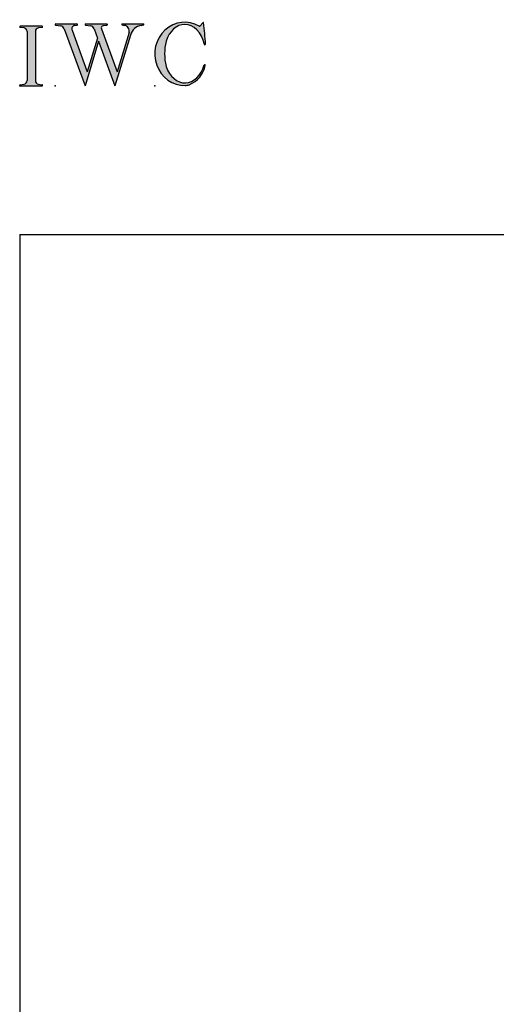
# Model space of a CAD drawing. Extents: x -5 to 7.6, y -11.8 to 5.6.
# Drawn here: x -4.7 to -1.5, y -1 to 5.6 of the extents above; entities that cross this region are included whole.
import ezdxf

# ---------------------------------------------------------------- set-up
doc = ezdxf.new("R2010")
doc.units = 0
doc.header["$MEASUREMENT"] = 0
doc.linetypes.add('C_SOLID_L', pattern=[0])
doc.linetypes.add('C_SOLID_M', pattern=[0])
doc.layers.get('0').update_dxf_attribs({"color": 8, "linetype": 'C_SOLID_M'})
doc.layers.add('MO_001_VIEW_PV', color=7, linetype='C_SOLID_M')
doc.layers.add('SYMBOLS', color=7, linetype='C_SOLID_M')

# ---------------------------------------------------------------- blocks, each defined once
blk = doc.blocks.new('MO_001_S_118_42__S')
e = blk.add_hatch(color=0)
e.paths.add_polyline_path([(0.01, 0), (0.377, 0), (0.378, 0), (0.379, 0), (0.38, 0), (0.381, 0.001), (0.382, 0.001), (0.382, 0.002), (0.383, 0.002), (0.384, 0.003), (0.384, 0.004), (0.385, 0.004), (0.385, 0.005), (0.386, 0.006), (0.386, 0.007), (0.386, 0.008), (0.386, 0.009), (0.386, 0.01), (0.386, 0.011), (0.386, 0.011), (0.386, 0.012), (0.386, 0.013), (0.385, 0.014), (0.385, 0.015), (0.384, 0.016), (0.384, 0.016), (0.383, 0.017), (0.382, 0.017), (0.381, 0.018), (0.38, 0.018), (0.379, 0.019), (0.315, 0.028), (0.312, 0.028), (0.31, 0.029), (0.307, 0.03), (0.304, 0.03), (0.302, 0.031), (0.299, 0.033), (0.296, 0.034), (0.294, 0.035), (0.291, 0.037), (0.289, 0.038), (0.287, 0.04), (0.285, 0.042), (0.282, 0.044), (0.28, 0.046), (0.279, 0.048), (0.277, 0.05), (0.275, 0.052), (0.273, 0.055), (0.272, 0.057), (0.271, 0.06), (0.269, 0.062), (0.268, 0.065), (0.267, 0.067), (0.266, 0.07), (0.266, 0.073), (0.265, 0.076), (0.265, 0.079), (0.264, 0.081), (0.264, 0.087), (0.264, 0.913), (0.264, 0.916), (0.264, 0.919), (0.265, 0.921), (0.265, 0.924), (0.266, 0.927), (0.266, 0.93), (0.267, 0.933), (0.268, 0.935), (0.269, 0.938), (0.271, 0.94), (0.272, 0.943), (0.273, 0.945), (0.275, 0.948), (0.277, 0.95), (0.279, 0.952), (0.28, 0.954), (0.282, 0.956), (0.285, 0.958), (0.287, 0.96), (0.289, 0.962), (0.291, 0.963), (0.294, 0.965), (0.296, 0.966), (0.299, 0.967), (0.302, 0.969), (0.304, 0.97), (0.307, 0.97), (0.31, 0.971), (0.315, 0.972), (0.379, 0.981), (0.38, 0.982), (0.38, 0.982), (0.381, 0.982), (0.382, 0.983), (0.383, 0.983), (0.384, 0.984), (0.384, 0.984), (0.385, 0.985), (0.385, 0.986), (0.386, 0.987), (0.386, 0.988), (0.386, 0.989), (0.386, 0.99), (0.386, 0.99), (0.386, 0.991), (0.386, 0.992), (0.386, 0.993), (0.386, 0.994), (0.385, 0.995), (0.385, 0.996), (0.384, 0.996), (0.384, 0.997), (0.383, 0.998), (0.382, 0.998), (0.382, 0.999), (0.381, 0.999), (0.38, 1), (0.379, 1), (0.377, 1), (0.01, 1), (0.009, 1), (0.009, 1), (0.008, 1), (0.007, 0.999), (0.006, 0.999), (0.005, 0.998), (0.005, 0.998), (0.004, 0.997), (0.003, 0.996), (0.003, 0.996), (0.002, 0.995), (0.002, 0.994), (0.002, 0.993), (0.001, 0.992), (0.001, 0.991), (0.001, 0.99), (0.001, 0.989), (0.002, 0.989), (0.002, 0.988), (0.002, 0.987), (0.003, 0.986), (0.003, 0.985), (0.004, 0.984), (0.004, 0.984), (0.005, 0.983), (0.006, 0.983), (0.007, 0.982), (0.007, 0.982), (0.009, 0.981), (0.072, 0.972), (0.075, 0.972), (0.078, 0.971), (0.081, 0.97), (0.084, 0.97), (0.086, 0.969), (0.089, 0.967), (0.091, 0.966), (0.094, 0.965), (0.096, 0.963), (0.099, 0.962), (0.101, 0.96), (0.103, 0.958), (0.105, 0.956), (0.107, 0.954), (0.109, 0.952), (0.111, 0.95), (0.113, 0.948), (0.114, 0.945), (0.116, 0.943), (0.117, 0.94), (0.118, 0.938), (0.12, 0.935), (0.121, 0.933), (0.121, 0.93), (0.122, 0.927), (0.123, 0.924), (0.123, 0.921), (0.124, 0.919), (0.124, 0.913), (0.124, 0.087), (0.124, 0.084), (0.124, 0.081), (0.123, 0.079), (0.123, 0.076), (0.122, 0.073), (0.121, 0.07), (0.121, 0.067), (0.12, 0.065), (0.118, 0.062), (0.117, 0.06), (0.116, 0.057), (0.114, 0.055), (0.113, 0.052), (0.111, 0.05), (0.109, 0.048), (0.107, 0.046), (0.105, 0.044), (0.103, 0.042), (0.101, 0.04), (0.099, 0.038), (0.096, 0.037), (0.094, 0.035), (0.091, 0.034), (0.089, 0.033), (0.086, 0.031), (0.084, 0.03), (0.081, 0.03), (0.078, 0.029), (0.072, 0.028), (0.009, 0.019), (0.008, 0.018), (0.007, 0.018), (0.007, 0.018), (0.006, 0.017), (0.005, 0.017), (0.004, 0.016), (0.004, 0.016), (0.003, 0.015), (0.003, 0.014), (0.002, 0.013), (0.002, 0.012), (0.002, 0.011), (0.001, 0.011), (0.001, 0.01), (0.001, 0.009), (0.001, 0.008), (0.002, 0.007), (0.002, 0.006), (0.002, 0.005), (0.003, 0.004), (0.003, 0.004), (0.004, 0.003), (0.005, 0.002), (0.005, 0.002), (0.006, 0.001), (0.007, 0.001), (0.008, 0), (0.009, 0)])
e.dxf.unprotected_set("ltscale", 0)
at = {"color": 0, "linetype": 'C_SOLID_L'}
for p, q in [((0.377, 1), (0.01, 1)), ((0.072, 0.972), (0.009, 0.981)), ((0.124, 0.913), (0.124, 0.087)), ((0.264, 0.913), (0.264, 0.087)), ((0.379, 0.981), (0.315, 0.972)), ((0.009, 0.019), (0.072, 0.028)), ((0.01, 0), (0.377, 0)), ((0.315, 0.028), (0.379, 0.019))]:
    blk.add_line(p, q, dxfattribs=at)
for centre, start, end in [((0.064, 0.913), 0.0003, 81.7559), ((0.324, 0.913), 98.244, 180), ((0.064, 0.087), 278.2441, 359.9997), ((0.324, 0.087), 180.0001, 261.756)]:
    blk.add_arc(centre, 0.06, start, end, dxfattribs=at)
for centre, major_axis, ratio, start_param, end_param in [((0.01, 0.991), (0, 0.00931), 0.970002, 0, 3.007242), ((0.377, 0.991), (0, 0.00931), 0.970002, 3.28977, 6.283185), ((0.01, 0.009), (0, -0.00931), 0.97, 3.275944, 6.283185), ((0.377, 0.009), (0, -0.00931), 0.97, 0, 2.993415)]:
    blk.add_ellipse(centre, major_axis=major_axis, ratio=ratio, start_param=start_param, end_param=end_param, dxfattribs=at)
at = {"linetype": 'CONTINUOUS'}
blk.add_point((0, 0), dxfattribs=at).dxf.unprotected_set("ltscale", 0)
blk = doc.blocks.new('MO_001_S_118_56__S')
e = blk.add_hatch(color=0)
e.paths.add_polyline_path([(0.528, 1.04), (0.886, 1.04), (0.887, 1.04), (0.888, 1.04), (0.889, 1.04), (0.89, 1.039), (0.89, 1.039), (0.891, 1.038), (0.892, 1.038), (0.893, 1.037), (0.893, 1.036), (0.894, 1.035), (0.894, 1.034), (0.895, 1.034), (0.895, 1.033), (0.895, 1.032), (0.895, 1.031), (0.895, 1.03), (0.895, 1.029), (0.895, 1.028), (0.895, 1.027), (0.894, 1.026), (0.894, 1.025), (0.893, 1.024), (0.893, 1.023), (0.892, 1.023), (0.891, 1.022), (0.891, 1.021), (0.89, 1.021), (0.889, 1.021), (0.887, 1.02), (0.824, 1.011), (0.822, 1.01), (0.82, 1.01), (0.817, 1.009), (0.815, 1.008), (0.813, 1.007), (0.811, 1.006), (0.809, 1.005), (0.807, 1.003), (0.805, 1.002), (0.804, 1), (0.802, 0.999), (0.801, 0.997), (0.799, 0.995), (0.798, 0.993), (0.797, 0.991), (0.796, 0.989), (0.795, 0.986), (0.794, 0.984), (0.793, 0.982), (0.793, 0.979), (0.792, 0.977), (0.792, 0.975), (0.792, 0.972), (0.792, 0.97), (0.792, 0.967), (0.792, 0.965), (0.792, 0.962), (0.793, 0.96), (0.794, 0.956), (1.058, 0.234), (1.259, 0.895), (1.26, 0.9), (1.261, 0.906), (1.261, 0.911), (1.262, 0.917), (1.261, 0.922), (1.261, 0.928), (1.26, 0.933), (1.259, 0.939), (1.258, 0.944), (1.256, 0.95), (1.255, 0.955), (1.253, 0.96), (1.25, 0.965), (1.248, 0.969), (1.245, 0.974), (1.242, 0.979), (1.238, 0.983), (1.235, 0.987), (1.231, 0.991), (1.227, 0.994), (1.223, 0.998), (1.219, 1.001), (1.215, 1.004), (1.21, 1.006), (1.205, 1.009), (1.201, 1.011), (1.196, 1.012), (1.191, 1.014), (1.181, 1.016), (1.142, 1.022), (1.141, 1.022), (1.14, 1.022), (1.139, 1.022), (1.139, 1.023), (1.138, 1.023), (1.137, 1.024), (1.137, 1.025), (1.136, 1.025), (1.136, 1.026), (1.135, 1.027), (1.135, 1.028), (1.135, 1.029), (1.135, 1.03), (1.135, 1.031), (1.135, 1.031), (1.135, 1.032), (1.135, 1.033), (1.135, 1.034), (1.135, 1.035), (1.136, 1.036), (1.136, 1.037), (1.137, 1.037), (1.138, 1.038), (1.138, 1.038), (1.139, 1.039), (1.14, 1.039), (1.141, 1.04), (1.141, 1.04), (1.143, 1.04), (1.499, 1.04), (1.499, 1.04), (1.5, 1.04), (1.501, 1.04), (1.502, 1.039), (1.503, 1.039), (1.503, 1.038), (1.504, 1.038), (1.505, 1.037), (1.505, 1.036), (1.506, 1.036), (1.506, 1.035), (1.507, 1.034), (1.507, 1.033), (1.507, 1.032), (1.507, 1.031), (1.507, 1.03), (1.507, 1.03), (1.507, 1.029), (1.507, 1.028), (1.506, 1.027), (1.506, 1.026), (1.505, 1.025), (1.505, 1.025), (1.504, 1.024), (1.504, 1.023), (1.503, 1.023), (1.502, 1.022), (1.501, 1.022), (1.5, 1.022), (1.464, 1.016), (1.455, 1.015), (1.447, 1.013), (1.439, 1.011), (1.431, 1.009), (1.424, 1.007), (1.416, 1.004), (1.408, 1), (1.401, 0.997), (1.393, 0.993), (1.386, 0.989), (1.379, 0.985), (1.372, 0.98), (1.365, 0.975), (1.358, 0.97), (1.352, 0.965), (1.345, 0.959), (1.339, 0.953), (1.334, 0.947), (1.328, 0.94), (1.322, 0.934), (1.317, 0.927), (1.312, 0.92), (1.308, 0.913), (1.303, 0.905), (1.299, 0.898), (1.295, 0.89), (1.291, 0.882), (1.288, 0.874), (1.28, 0.853), (1.021, 0), (0.746, 0.751), (0.518, 0), (0.168, 0.959), (0.167, 0.962), (0.165, 0.964), (0.164, 0.967), (0.163, 0.969), (0.162, 0.971), (0.16, 0.974), (0.159, 0.976), (0.157, 0.978), (0.155, 0.98), (0.154, 0.982), (0.152, 0.984), (0.15, 0.986), (0.148, 0.988), (0.146, 0.99), (0.144, 0.992), (0.142, 0.993), (0.14, 0.995), (0.138, 0.996), (0.135, 0.998), (0.133, 0.999), (0.131, 1), (0.128, 1.001), (0.126, 1.002), (0.124, 1.003), (0.121, 1.004), (0.119, 1.005), (0.116, 1.006), (0.114, 1.006), (0.109, 1.007), (0.024, 1.02), (0.023, 1.02), (0.022, 1.021), (0.021, 1.021), (0.02, 1.021), (0.02, 1.022), (0.019, 1.023), (0.018, 1.023), (0.018, 1.024), (0.017, 1.025), (0.017, 1.026), (0.016, 1.027), (0.016, 1.028), (0.016, 1.029), (0.016, 1.03), (0.016, 1.031), (0.016, 1.032), (0.016, 1.033), (0.016, 1.034), (0.017, 1.035), (0.017, 1.035), (0.018, 1.036), (0.018, 1.037), (0.019, 1.038), (0.02, 1.038), (0.021, 1.039), (0.021, 1.039), (0.022, 1.04), (0.023, 1.04), (0.025, 1.04), (0.383, 1.04), (0.384, 1.04), (0.385, 1.04), (0.386, 1.04), (0.387, 1.039), (0.388, 1.039), (0.388, 1.038), (0.389, 1.038), (0.39, 1.037), (0.39, 1.036), (0.391, 1.035), (0.391, 1.034), (0.392, 1.034), (0.392, 1.033), (0.392, 1.032), (0.392, 1.031), (0.392, 1.03), (0.392, 1.029), (0.392, 1.028), (0.392, 1.027), (0.392, 1.026), (0.391, 1.025), (0.391, 1.024), (0.39, 1.023), (0.389, 1.023), (0.389, 1.022), (0.388, 1.021), (0.387, 1.021), (0.386, 1.021), (0.384, 1.02), (0.345, 1.014), (0.342, 1.014), (0.338, 1.013), (0.335, 1.012), (0.332, 1.01), (0.329, 1.009), (0.325, 1.007), (0.323, 1.006), (0.32, 1.003), (0.317, 1.001), (0.314, 0.999), (0.312, 0.996), (0.31, 0.994), (0.307, 0.991), (0.305, 0.988), (0.304, 0.985), (0.302, 0.981), (0.301, 0.978), (0.299, 0.974), (0.298, 0.971), (0.298, 0.967), (0.297, 0.964), (0.296, 0.96), (0.296, 0.956), (0.296, 0.953), (0.296, 0.949), (0.297, 0.945), (0.298, 0.942), (0.298, 0.938), (0.3, 0.933), (0.555, 0.233), (0.728, 0.801), (0.67, 0.959), (0.669, 0.962), (0.668, 0.964), (0.667, 0.967), (0.666, 0.969), (0.664, 0.971), (0.663, 0.974), (0.661, 0.976), (0.66, 0.978), (0.658, 0.98), (0.656, 0.982), (0.655, 0.984), (0.653, 0.986), (0.651, 0.988), (0.649, 0.99), (0.647, 0.992), (0.645, 0.993), (0.643, 0.995), (0.64, 0.996), (0.638, 0.998), (0.636, 0.999), (0.634, 1), (0.631, 1.001), (0.629, 1.002), (0.626, 1.003), (0.624, 1.004), (0.621, 1.005), (0.619, 1.006), (0.616, 1.006), (0.612, 1.007), (0.527, 1.02), (0.526, 1.02), (0.525, 1.021), (0.524, 1.021), (0.523, 1.021), (0.522, 1.022), (0.522, 1.023), (0.521, 1.023), (0.52, 1.024), (0.52, 1.025), (0.519, 1.026), (0.519, 1.027), (0.519, 1.028), (0.519, 1.029), (0.519, 1.03), (0.519, 1.031), (0.519, 1.032), (0.519, 1.033), (0.519, 1.034), (0.52, 1.035), (0.52, 1.035), (0.521, 1.036), (0.521, 1.037), (0.522, 1.038), (0.523, 1.038), (0.523, 1.039), (0.524, 1.039), (0.525, 1.04), (0.526, 1.04)])
e.dxf.unprotected_set("ltscale", 0)
at = {"color": 0, "linetype": 'C_SOLID_L'}
for p, q in [((0.024, 1.02), (0.109, 1.007)), ((0.025, 1.04), (0.383, 1.04)), ((0.344, 1.014), (0.384, 1.02)), ((0.527, 1.02), (0.612, 1.007)), ((0.528, 1.04), (0.886, 1.04)), ((0.824, 1.011), (0.887, 1.02)), ((1.142, 1.022), (1.181, 1.016)), ((1.143, 1.04), (1.499, 1.04)), ((1.461, 1.016), (1.5, 1.022)), ((0.168, 0.957), (0.518, 0)), ((0.3, 0.933), (0.555, 0.233)), ((0.671, 0.957), (0.728, 0.801)), ((0.794, 0.956), (1.058, 0.234)), ((1.28, 0.853), (1.021, 0)), ((1.26, 0.896), (1.058, 0.234)), ((0.746, 0.751), (0.518, 0)), ((0.728, 0.801), (0.555, 0.233)), ((0.746, 0.751), (1.021, 0))]:
    blk.add_line(p, q, dxfattribs=at)
for centre, major_axis, ratio, start_param, end_param in [((0.025, 1.03), (0, 0.01), 0.931, 6.281771, 9.276602), ((0.099, 0.928), (0, 0.08), 0.930999, 5.086449, 6.143659), ((0.352, 0.955), (0, 0.06), 0.930999, 0.138028, 1.944856), ((0.383, 1.03), (0, 0.01), 0.931002, 3.27594, 6.281771), ((0.528, 1.03), (0, 0.01), 0.931002, 6.281771, 9.276602), ((0.602, 0.928), (0, 0.08), 0.930999, 5.086449, 6.143659), ((0.829, 0.971), (0, 0.04), 0.930999, 0.138029, 1.942894), ((0.886, 1.03), (0, 0.01), 0.931002, 3.27594, 6.281771), ((1.143, 1.031), (0, 0.0092), 0.931001, 6.281771, 9.276602), ((1.168, 0.917), (0, 0.1), 0.930999, 4.508316, 6.143659), ((1.493, 0.778), (0, 0.24), 0.931, 0.139871, 1.254751), ((1.499, 1.031), (0, 0.0092), 0.931001, 3.27594, 6.281771)]:
    blk.add_ellipse(centre, major_axis=major_axis, ratio=ratio, start_param=start_param, end_param=end_param, dxfattribs=at)
at = {"linetype": 'CONTINUOUS'}
blk.add_point((0.016, 0), dxfattribs=at).dxf.unprotected_set("ltscale", 0)
blk = doc.blocks.new('MO_001_S_118_36__S')
e = blk.add_hatch(color=0)
e.paths.add_polyline_path([(0.503, 1.032), (0.492, 1.032), (0.481, 1.031), (0.47, 1.03), (0.458, 1.028), (0.447, 1.026), (0.436, 1.023), (0.425, 1.02), (0.414, 1.016), (0.403, 1.011), (0.393, 1.006), (0.382, 1.001), (0.372, 0.995), (0.361, 0.989), (0.351, 0.982), (0.341, 0.974), (0.331, 0.967), (0.321, 0.958), (0.312, 0.95), (0.303, 0.941), (0.293, 0.931), (0.285, 0.921), (0.276, 0.911), (0.268, 0.9), (0.259, 0.889), (0.252, 0.877), (0.244, 0.865), (0.237, 0.853), (0.23, 0.84), (0.19, 0.749), (0.187, 0.735), (0.184, 0.721), (0.181, 0.707), (0.178, 0.693), (0.176, 0.679), (0.174, 0.665), (0.172, 0.651), (0.17, 0.637), (0.169, 0.623), (0.167, 0.609), (0.166, 0.594), (0.166, 0.58), (0.165, 0.566), (0.165, 0.552), (0.165, 0.538), (0.165, 0.523), (0.165, 0.509), (0.166, 0.495), (0.166, 0.481), (0.167, 0.467), (0.169, 0.452), (0.17, 0.438), (0.172, 0.424), (0.174, 0.41), (0.176, 0.396), (0.178, 0.382), (0.181, 0.368), (0.184, 0.354), (0.214, 0.268), (0.227, 0.241), (0.242, 0.215), (0.259, 0.191), (0.276, 0.168), (0.295, 0.147), (0.314, 0.128), (0.335, 0.111), (0.356, 0.095), (0.378, 0.082), (0.4, 0.071), (0.423, 0.062), (0.447, 0.055), (0.47, 0.051), (0.494, 0.048), (0.518, 0.048), (0.542, 0.051), (0.566, 0.055), (0.589, 0.062), (0.612, 0.071), (0.635, 0.082), (0.657, 0.095), (0.678, 0.11), (0.698, 0.127), (0.718, 0.146), (0.736, 0.167), (0.754, 0.19), (0.77, 0.214), (0.785, 0.24), (0.831, 0.351), (0.831, 0.351), (0.831, 0.351), (0.831, 0.351), (0.831, 0.351), (0.831, 0.352), (0.831, 0.352), (0.831, 0.352), (0.831, 0.352), (0.831, 0.352), (0.832, 0.352), (0.832, 0.352), (0.832, 0.353), (0.832, 0.353), (0.832, 0.353), (0.832, 0.353), (0.832, 0.353), (0.832, 0.353), (0.832, 0.353), (0.832, 0.354), (0.833, 0.354), (0.833, 0.354), (0.833, 0.354), (0.833, 0.354), (0.833, 0.354), (0.833, 0.354), (0.833, 0.354), (0.833, 0.355), (0.834, 0.355), (0.834, 0.355), (0.835, 0.355), (0.835, 0.356), (0.836, 0.356), (0.837, 0.356), (0.838, 0.356), (0.838, 0.356), (0.839, 0.356), (0.84, 0.356), (0.841, 0.356), (0.842, 0.356), (0.842, 0.356), (0.843, 0.355), (0.844, 0.355), (0.844, 0.354), (0.845, 0.354), (0.846, 0.353), (0.846, 0.353), (0.847, 0.352), (0.847, 0.351), (0.848, 0.351), (0.848, 0.35), (0.848, 0.349), (0.848, 0.348), (0.848, 0.348), (0.848, 0.347), (0.848, 0.346), (0.848, 0.345), (0.848, 0.344), (0.848, 0.343), (0.845, 0.329), (0.841, 0.314), (0.838, 0.3), (0.833, 0.286), (0.828, 0.273), (0.823, 0.259), (0.817, 0.245), (0.811, 0.232), (0.805, 0.219), (0.798, 0.206), (0.79, 0.194), (0.782, 0.182), (0.774, 0.17), (0.765, 0.158), (0.756, 0.146), (0.747, 0.135), (0.737, 0.125), (0.726, 0.114), (0.716, 0.104), (0.705, 0.094), (0.694, 0.085), (0.682, 0.076), (0.67, 0.067), (0.658, 0.059), (0.646, 0.051), (0.633, 0.044), (0.62, 0.037), (0.607, 0.031), (0.58, 0.019), (0.578, 0.018), (0.576, 0.017), (0.574, 0.017), (0.571, 0.016), (0.569, 0.015), (0.567, 0.014), (0.565, 0.014), (0.562, 0.013), (0.56, 0.012), (0.558, 0.012), (0.555, 0.011), (0.553, 0.011), (0.551, 0.01), (0.548, 0.01), (0.546, 0.009), (0.544, 0.009), (0.541, 0.008), (0.539, 0.008), (0.537, 0.008), (0.534, 0.007), (0.532, 0.007), (0.53, 0.007), (0.527, 0.006), (0.525, 0.006), (0.522, 0.006), (0.52, 0.006), (0.518, 0.006), (0.515, 0.006), (0.51, 0.005), (0.449, 0.008), (0.389, 0.019), (0.331, 0.038), (0.275, 0.063), (0.222, 0.096), (0.174, 0.135), (0.13, 0.18), (0.092, 0.23), (0.06, 0.285), (0.035, 0.344), (0.016, 0.405), (0.004, 0.468), (0, 0.532), (0.003, 0.597), (0.014, 0.66), (0.031, 0.722), (0.056, 0.78), (0.087, 0.836), (0.124, 0.887), (0.167, 0.933), (0.214, 0.973), (0.266, 1.007), (0.322, 1.033), (0.38, 1.053), (0.439, 1.065), (0.5, 1.069), (0.561, 1.066), (0.621, 1.055), (0.745, 1.004), (0.745, 1.004), (0.746, 1.004), (0.746, 1.004), (0.746, 1.004), (0.747, 1.003), (0.747, 1.003), (0.747, 1.003), (0.748, 1.003), (0.748, 1.003), (0.748, 1.003), (0.749, 1.003), (0.749, 1.003), (0.75, 1.003), (0.75, 1.003), (0.75, 1.003), (0.751, 1.003), (0.751, 1.003), (0.751, 1.003), (0.752, 1.003), (0.752, 1.004), (0.752, 1.004), (0.753, 1.004), (0.753, 1.004), (0.753, 1.004), (0.754, 1.004), (0.754, 1.004), (0.754, 1.005), (0.754, 1.005), (0.755, 1.005), (0.812, 1.064), (0.813, 1.064), (0.813, 1.064), (0.813, 1.064), (0.813, 1.064), (0.814, 1.064), (0.814, 1.065), (0.814, 1.065), (0.814, 1.065), (0.815, 1.065), (0.815, 1.065), (0.815, 1.065), (0.816, 1.065), (0.816, 1.065), (0.816, 1.065), (0.816, 1.065), (0.817, 1.064), (0.817, 1.064), (0.817, 1.064), (0.817, 1.064), (0.818, 1.064), (0.818, 1.064), (0.818, 1.063), (0.818, 1.063), (0.818, 1.063), (0.819, 1.063), (0.819, 1.062), (0.819, 1.062), (0.819, 1.062), (0.819, 1.061), (0.821, 1.049), (0.822, 1.037), (0.824, 1.025), (0.825, 1.013), (0.827, 1.001), (0.828, 0.989), (0.83, 0.977), (0.831, 0.965), (0.832, 0.953), (0.834, 0.94), (0.835, 0.928), (0.836, 0.916), (0.837, 0.904), (0.839, 0.892), (0.84, 0.88), (0.841, 0.868), (0.842, 0.855), (0.843, 0.843), (0.844, 0.831), (0.844, 0.819), (0.845, 0.807), (0.846, 0.795), (0.847, 0.783), (0.848, 0.77), (0.848, 0.758), (0.849, 0.746), (0.85, 0.734), (0.85, 0.722), (0.851, 0.697), (0.851, 0.697), (0.851, 0.696), (0.851, 0.695), (0.851, 0.694), (0.851, 0.694), (0.85, 0.693), (0.85, 0.692), (0.849, 0.692), (0.849, 0.691), (0.848, 0.691), (0.847, 0.69), (0.847, 0.69), (0.846, 0.69), (0.845, 0.689), (0.844, 0.689), (0.844, 0.689), (0.843, 0.689), (0.842, 0.689), (0.841, 0.689), (0.841, 0.69), (0.84, 0.69), (0.839, 0.69), (0.838, 0.691), (0.838, 0.691), (0.837, 0.692), (0.837, 0.692), (0.836, 0.693), (0.836, 0.694), (0.819, 0.751), (0.814, 0.768), (0.807, 0.784), (0.8, 0.8), (0.793, 0.816), (0.786, 0.831), (0.778, 0.846), (0.769, 0.86), (0.76, 0.874), (0.751, 0.887), (0.742, 0.9), (0.732, 0.913), (0.722, 0.925), (0.711, 0.936), (0.701, 0.947), (0.69, 0.957), (0.679, 0.967), (0.667, 0.976), (0.655, 0.984), (0.643, 0.992), (0.631, 0.999), (0.619, 1.005), (0.607, 1.011), (0.594, 1.016), (0.581, 1.02), (0.568, 1.024), (0.556, 1.027), (0.543, 1.03), (0.53, 1.031)])
e.dxf.unprotected_set("ltscale", 0)
at = {"color": 0, "linetype": 'C_SOLID_L'}
blk.add_line((0.812, 1.064), (0.755, 1.005), dxfattribs=at)
for centre, radius, start, end in [((0.749, 1.011), 0.008, 239.9724, 315.3817), ((0.815, 1.061), 0.004, 7.8245, 135.38), ((-2.921, 0.547), 3.776, 2.2827, 7.8294), ((1.049, 0.537), 0.884, 166.1614, 193.7931), ((0.843, 0.697), 0.008, 193.4921, 2.282), ((0.423, 0.421), 0.432, 291.3752, 349.5636), ((0.838, 0.349), 0.00681, 121.8667, 166.2361), ((0.839, 0.347), 0.0095, 336.4107, 121.8667), ((0.508, 0.205), 0.2, 270.8348, 291.3752)]:
    blk.add_arc(centre, radius, start, end, dxfattribs=at)
for centre, major_axis, ratio, start_param, end_param in [((0.503, 0.537), (0, 0.532), 0.946428, 5.782583, 9.438372), ((0.503, 0.537), (0, 0.495), 0.7, 0, 1.129372), ((0.508, 0.537), (-0.004, 0.495), 0.7, 5.030866, 6.283185), ((0.507, 0.533), (0, 0.485), 0.721501, 2.011062, 4.326814)]:
    blk.add_ellipse(centre, major_axis=major_axis, ratio=ratio, start_param=start_param, end_param=end_param, dxfattribs=at)
at = {"linetype": 'CONTINUOUS'}
blk.add_point((0, 0), dxfattribs=at).dxf.unprotected_set("ltscale", 0)
blk.add_point((0, 0), dxfattribs=at).dxf.unprotected_set("ltscale", 0)

msp = doc.modelspace()

# ---------------------------------------------------------------- linework, layer by layer
at = {"layer": 'MO_001_VIEW_PV', "linetype": 'CONTINUOUS'}
for q in [(7.5759, 4.1464), (-4.6706, -11.7634)]:
    msp.add_line((-4.6706, 4.1464), q, dxfattribs=at)

# ---------------------------------------------------------------- block references
at = {"layer": 'SYMBOLS', "linetype": 'CONTINUOUS', "xscale": 0.4000000059604645, "yscale": 0.4000000059604645, "zscale": 0.4000000059604645}
for name, p in [('MO_001_S_118_56__S', (-4.4386, 5.1464)), ('MO_001_S_118_36__S', (-3.7626, 5.1464)), ('MO_001_S_118_42__S', (-4.6706, 5.1464))]:
    msp.add_blockref(name, p, dxfattribs=at).dxf.unprotected_set("ltscale", 0)

doc.saveas('drawing.dxf')
